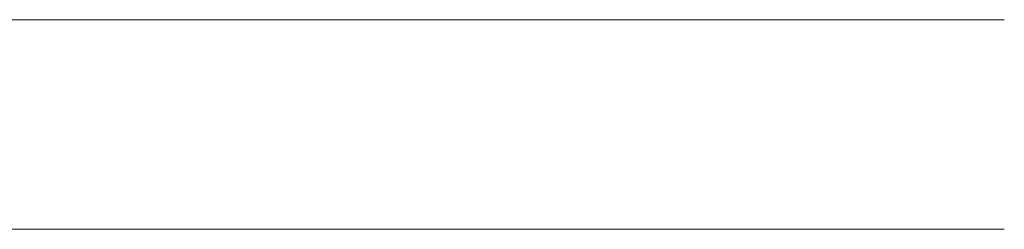
# Model space of a CAD drawing. Units: inches. Extents: x -3.7 to 3.7, y -2.8 to 36.2.
# Drawn here: x 1.2 to 3.3, y 30 to 30.5 of the extents above; entities that cross this region are included whole.
import ezdxf

# ---------------------------------------------------------------- set-up
doc = ezdxf.new("R2010")
doc.units = ezdxf.units.IN
doc.header["$MEASUREMENT"] = 0
doc.layers.add('TU184507', color=7, linetype='Continuous', lineweight=9)

# ---------------------------------------------------------------- blocks, each defined once
blk = doc.blocks.new('TU184507 3D View')
at = {"layer": 'TU184507'}
for points, invisible_edges in [([(2.1694, 30.4517, 9.2896), (1.1543, 30.4517, 8.7035), (0.5878, 30.4517, 11.066), (2.9228, 30.4517, 10.1875)], 6), ([(0.9511, 30.4517, 11.566), (3.3237, 30.4517, 11.2889), (2.9228, 30.4517, 10.1875), (0.5878, 30.4517, 11.066)], 5), ([(2.9228, 30.4517, 13.5625), (3.3237, 30.4517, 12.4611), (0.9511, 30.4517, 12.184), (0.5878, 30.4517, 12.684)], 10), ([(2.1694, 30.4517, 14.4604), (2.9228, 30.4517, 13.5625), (0.5878, 30.4517, 12.684), (1.1543, 30.4517, 15.0465)], 6), ([(3.3237, 30.4517, 12.4611), (3.3237, 30.4517, 11.2889), (0.9511, 30.4517, 11.566), (0.9511, 30.4517, 12.184)], 10), ([(1.1543, 30.4517, 8.7035), (2.1694, 30.4517, 9.2896), (2.1694, 30, 9.2896), (1.1543, 30, 8.7035)], 10), ([(2.1694, 30.4517, 14.4604), (1.1543, 30.4517, 15.0465), (1.1543, 30, 15.0465), (2.1694, 30, 14.4604)], 10), ([(2.1694, 30.4517, 9.2896), (2.9228, 30.4517, 10.1875), (2.9228, 30, 10.1875), (2.1694, 30, 9.2896)], 10), ([(2.9228, 30.4517, 13.5625), (2.1694, 30.4517, 14.4604), (2.1694, 30, 14.4604), (2.9228, 30, 13.5625)], 10), ([(2.9228, 30.4517, 10.1875), (3.3237, 30.4517, 11.2889), (3.3237, 30, 11.2889), (2.9228, 30, 10.1875)], 10), ([(3.3237, 30.4517, 12.4611), (2.9228, 30.4517, 13.5625), (2.9228, 30, 13.5625), (3.3237, 30, 12.4611)], 10), ([(3.3237, 30, 12.4611), (3.3237, 30, 11.2889), (3.3237, 30.4517, 11.2889), (3.3237, 30.4517, 12.4611)], 10), ([(2.1694, 30, 9.2896), (2.9228, 30, 10.1875), (0, 30, 11.875), (1.1543, 30, 8.7035)], 6), ([(0, 30, 11.875), (2.9228, 30, 10.1875), (3.3237, 30, 11.2889), (3.3237, 30, 12.4611)], 9), ([(0, 30, 11.875), (3.3237, 30, 12.4611), (2.9228, 30, 13.5625), (2.1694, 30, 14.4604)], 9), ([(1.1543, 30, 15.0465), (0, 30, 15.25), (0, 30, 11.875), (2.1694, 30, 14.4604)], 4)]:
    blk.add_3dface(points, dxfattribs=dict(at, invisible_edges=invisible_edges))

msp = doc.modelspace()

# ---------------------------------------------------------------- block references
at = {"layer": 'TU184507'}
msp.add_blockref('TU184507 3D View', (0, 0), dxfattribs=at)

doc.saveas('drawing.dxf')
